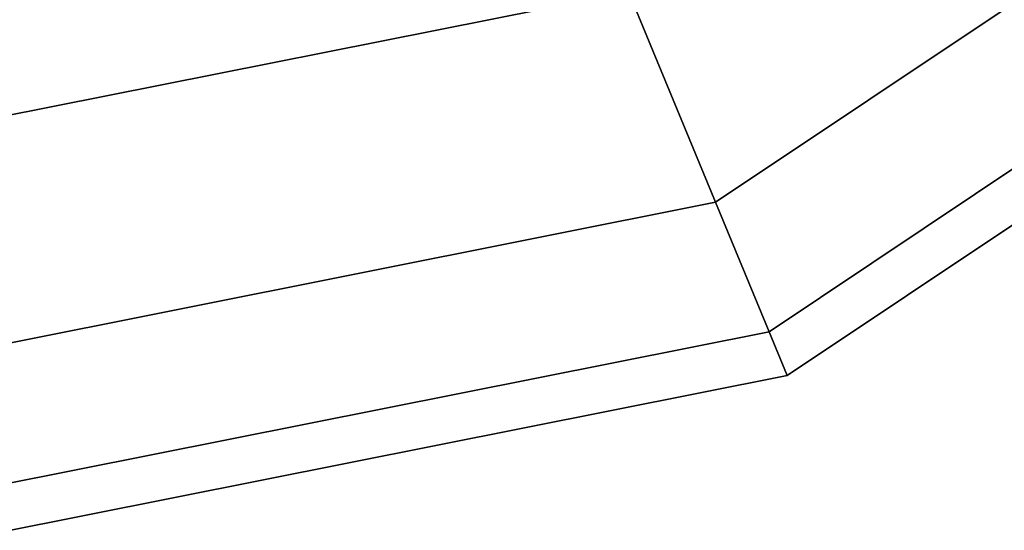
# Model space of a CAD drawing. Extents: x -6075 to 32412, y -18042 to 9253.
# Drawn here: x 16509 to 16559, y -5073 to -5047 of the extents above; entities that cross this region are included whole.
import ezdxf

# ---------------------------------------------------------------- set-up
doc = ezdxf.new("R2010")
doc.units = 0
doc.header["$LTSCALE"] = 350
doc.header["$MEASUREMENT"] = 0
doc.layers.add('BEM-SI-AMERICA', color=7, linetype='CONTINUOUS')
doc.layers.add('LAS CONDES', color=7, linetype='CONTINUOUS')
doc.styles.get("Standard").update_dxf_attribs({"font": 'isocp2.shx'})
doc.dimstyles.new('America SI', dxfattribs={"dimscale": 85, "dimtxt": 3.5, "dimasz": 4, "dimexe": 2, "dimexo": 0, "dimgap": 2, "dimtad": 0, "dimdec": 4, "dimlfac": 0.039377, "dimzin": 0, "dimdsep": 46, "dimlunit": 4, "dimtxsty": 'Standard', "dimcen": 2, "dimadec": 0, "dimazin": 0, "dimtfac": 1, "dimtdec": 4, "dimtofl": 0, "dimtmove": 0, "dimatfit": 3, "dimfxl": 2, "dimtolj": 1, "dimtzin": 0, "dimarcsym": 0})

# ---------------------------------------------------------------- blocks, each defined once
blk = doc.blocks.new('*D219')
at = {"layer": 'BEM-SI-AMERICA', "color": 0, "lineweight": -2, "transparency": 16777216}
for p, q in [((1149.711, 4898.578), (30377.327, 4898.578)), ((30207.327, 4558.578), (30207.327, -3766.493)), ((30207.327, -13802.641), (30207.327, -5477.57)), ((28294.245, -14142.641), (30377.327, -14142.641))]:
    blk.add_line(p, q, dxfattribs=at)
at = {"layer": 'BEM-SI-AMERICA', "color": 0, "transparency": 16777216}
for points in [[(30150.661, 4558.578), (30263.994, 4558.578), (30207.327, 4898.578)], [(30150.661, -13802.641), (30263.994, -13802.641), (30207.327, -14142.641)]]:
    blk.add_solid(points, dxfattribs=at)
at = {"layer": 'BEM-SI-AMERICA', "color": 0, "transparency": 16777216, "insert": (30207.327, -4622.031), "char_height": 297.5, "attachment_point": 5, "rotation": 90}
blk.add_mtext('\\A1;62\'-5{\\H1.000000x;\\S13/16;}"', dxfattribs=at)

msp = doc.modelspace()

# ---------------------------------------------------------------- linework, layer by layer
at = {"layer": 'LAS CONDES'}
for p, q in [((16544.19417, -5056.69417), (16581.66019, -5031.66019)), ((16581.66019, -5031.66019), (16544.19417, -5056.69417)), ((16544.19417, -5056.69417), (16581.66019, -5031.66019)), ((16581.66019, -5031.66019), (16544.19417, -5056.69417)), ((16546.91628, -5063.26593), (16586.68999, -5036.68999)), ((16586.68999, -5036.68999), (16546.91628, -5063.26593)), ((16546.91628, -5063.26593), (16586.68999, -5036.68999)), ((16586.68999, -5036.68999), (16546.91628, -5063.26593)), ((16547.83543, -5065.48494), (16588.38835, -5038.38835)), ((16588.38835, -5038.38835), (16547.83543, -5065.48494)), ((16500, -5053.9337), (16539.77371, -5046.02222)), ((16539.77371, -5046.02222), (16500, -5053.9337)), ((16500, -5053.9337), (16539.77371, -5046.02222)), ((16539.77371, -5046.02222), (16500, -5053.9337)), ((16539.77371, -5046.02222), (16544.19417, -5056.69417)), ((16544.19417, -5056.69417), (16539.77371, -5046.02222)), ((16544.19417, -5056.69417), (16539.77371, -5046.02222)), ((16539.77371, -5046.02222), (16544.19417, -5056.69417)), ((16500, -5065.48494), (16544.19417, -5056.69417)), ((16544.19417, -5056.69417), (16500, -5065.48494)), ((16500, -5065.48494), (16544.19417, -5056.69417)), ((16544.19417, -5056.69417), (16500, -5065.48494)), ((16544.19417, -5056.69417), (16546.91628, -5063.26593)), ((16546.91628, -5063.26593), (16544.19417, -5056.69417)), ((16546.91628, -5063.26593), (16544.19417, -5056.69417)), ((16544.19417, -5056.69417), (16546.91628, -5063.26593)), ((16500, -5072.59816), (16546.91628, -5063.26593)), ((16546.91628, -5063.26593), (16500, -5072.59816)), ((16500, -5072.59816), (16546.91628, -5063.26593)), ((16546.91628, -5063.26593), (16500, -5072.59816)), ((16546.91628, -5063.26593), (16547.83543, -5065.48494)), ((16547.83543, -5065.48494), (16546.91628, -5063.26593)), ((16547.83543, -5065.48494), (16546.91628, -5063.26593)), ((16546.91628, -5063.26593), (16547.83543, -5065.48494)), ((16500, -5075), (16547.83543, -5065.48494)), ((16547.83543, -5065.48494), (16500, -5075))]:
    msp.add_line(p, q, dxfattribs=at)
msp.add_circle((16500, -4950), 1174, dxfattribs=at)

# ---------------------------------------------------------------- dimensions: what is measured, and where the dimension line sits
at = {"layer": 'BEM-SI-AMERICA'}
dim = msp.add_linear_dim(base=(30207.32748, -14142.64053), p1=(1149.71108, 4898.57811), p2=(28294.24544, -14142.64053), angle=90, dimstyle='America SI', override={"dimtmove": 1}, dxfattribs=at)
dim.commit()
dim.dimension.update_dxf_attribs({"geometry": '*D219', "text_midpoint": (30207.32748, -4622.03121)})

doc.saveas('drawing.dxf')
